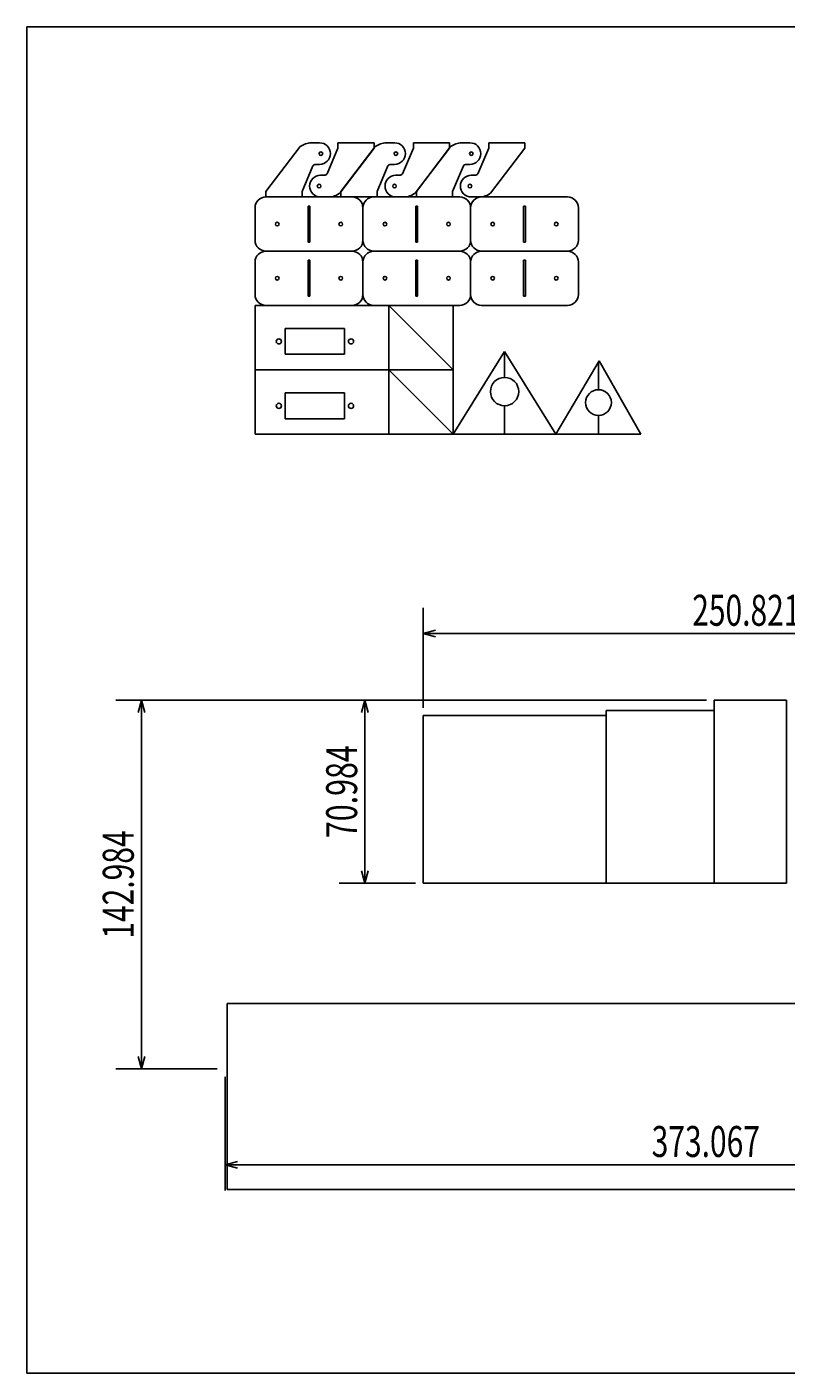
# Model space of a CAD drawing. Extents: x -47 to 4267, y 6705 to 10366.
# Drawn here: x 1463 to 1757, y 6705 to 7227 of the extents above; entities that cross this region are included whole.
import ezdxf
from ezdxf.enums import TextEntityAlignment as Align

# ---------------------------------------------------------------- set-up
doc = ezdxf.new("R2010")
doc.units = 0
doc.header["$LTSCALE"] = 15
doc.layers.add('CSLAYER1', color=7, linetype='CONTINUOUS')
doc.layers.add('CSLAYER3', color=7, linetype='CONTINUOUS')
doc.styles.add('FX_FONT', font='monotxt', dxfattribs={"height": 1, "bigfont": 'bigfont'})
doc.dimstyles.get("Standard").update_dxf_attribs({"dimtxt": 2.5, "dimasz": 2.5, "dimexe": 1.25, "dimexo": 0.625, "dimtad": 1, "dimcen": 2.5, "dimazin": 3, "dimtfac": 1, "dimtmove": 0, "dimatfit": 3})

# ---------------------------------------------------------------- blocks, each defined once
blk = doc.blocks.new('BLKF0019')
at = {"layer": 'CSLAYER3', "color": 3, "linetype": 'CONTINUOUS'}
for p, q in [((1729.207312, 6965.965418), (1729.207312, 6894.981405)), ((1729.207312, 6965.965418), (1757.207312, 6965.965418)), ((1757.207312, 6965.965418), (1757.207312, 6894.981405)), ((1729.207312, 6894.981405), (1757.207312, 6894.981405))]:
    blk.add_line(p, q, dxfattribs=at)
blk = doc.blocks.new('BLKF0020')
at = {"layer": 'CSLAYER3', "color": 3, "linetype": 'CONTINUOUS'}
for p, q in [((1729.207312, 6961.981405), (1687.207312, 6961.981405)), ((1687.207312, 6894.981405), (1687.207312, 6961.981405)), ((1729.207312, 6894.981405), (1729.207312, 6961.981405)), ((1729.207312, 6894.981405), (1687.207312, 6894.981405))]:
    blk.add_line(p, q, dxfattribs=at)
blk = doc.blocks.new('BLKF0025')
at = {"layer": 'CSLAYER3', "color": 3, "linetype": 'CONTINUOUS'}
for p, q in [((1687.207312, 6959.981405), (1616.223299, 6959.981405)), ((1616.223299, 6959.981405), (1616.223299, 6894.981405)), ((1687.207312, 6959.981405), (1687.207312, 6894.981405)), ((1687.207312, 6894.981405), (1616.223299, 6894.981405))]:
    blk.add_line(p, q, dxfattribs=at)
blk = doc.blocks.new('BLKF0026')
at = {"layer": 'CSLAYER3', "color": 3, "linetype": 'CONTINUOUS'}
for p, q in [((1551.057674, 7119.009993), (1602.90047, 7119.009993)), ((1551.057674, 7119.009993), (1551.057674, 7094.009993)), ((1602.90047, 7119.009993), (1602.90047, 7094.009993)), ((1585.773261, 7110.037259), (1562.773261, 7110.037259)), ((1562.773261, 7110.037259), (1562.773261, 7100.037259)), ((1585.773261, 7100.037259), (1585.773261, 7110.037259)), ((1562.773261, 7100.037259), (1585.773261, 7100.037259)), ((1551.057674, 7094.009993), (1602.90047, 7094.009993))]:
    blk.add_line(p, q, dxfattribs=at)
for centre in [(1560.273261, 7105.037259), (1588.273261, 7105.037259)]:
    blk.add_circle(centre, 1, dxfattribs=at)
blk = doc.blocks.new('BLKF0027')
at = {"layer": 'CSLAYER3', "color": 3, "linetype": 'CONTINUOUS'}
for p, q in [((1551.057674, 7094.009993), (1602.90047, 7094.009993)), ((1551.057674, 7094.009993), (1551.057674, 7069.009993)), ((1602.90047, 7094.009993), (1602.90047, 7069.009993)), ((1585.773261, 7085.037259), (1562.773261, 7085.037259)), ((1562.773261, 7085.037259), (1562.773261, 7075.037259)), ((1585.773261, 7075.037259), (1585.773261, 7085.037259)), ((1562.773261, 7075.037259), (1585.773261, 7075.037259)), ((1551.057674, 7069.009993), (1602.90047, 7069.009993))]:
    blk.add_line(p, q, dxfattribs=at)
for centre in [(1560.273261, 7080.037259), (1588.273261, 7080.037259)]:
    blk.add_circle(centre, 1, dxfattribs=at)
blk = doc.blocks.new('BLKF0028')
at = {"layer": 'CSLAYER3', "color": 3, "linetype": 'CONTINUOUS'}
for p, q in [((1602.90047, 7119.009993), (1602.90047, 7094.009993)), ((1627.90047, 7094.009993), (1602.90047, 7119.009993)), ((1602.90047, 7119.009993), (1627.90047, 7119.009993)), ((1627.90047, 7119.009993), (1627.90047, 7094.009993)), ((1602.90047, 7094.009993), (1627.90047, 7094.009993))]:
    blk.add_line(p, q, dxfattribs=at)
blk = doc.blocks.new('BLKF0029')
at = {"layer": 'CSLAYER3', "color": 3, "linetype": 'CONTINUOUS'}
for p, q in [((1602.90047, 7094.009993), (1602.90047, 7069.009993)), ((1627.90047, 7069.009993), (1602.90047, 7094.009993)), ((1602.90047, 7094.009993), (1627.90047, 7094.009993)), ((1627.90047, 7094.009993), (1627.90047, 7069.009993)), ((1602.90047, 7069.009993), (1627.90047, 7069.009993))]:
    blk.add_line(p, q, dxfattribs=at)
blk = doc.blocks.new('BLKF0031')
at = {"layer": 'CSLAYER3', "color": 3, "linetype": 'CONTINUOUS'}
for p, q in [((1647.843977, 7101.081193), (1627.90047, 7069.009993)), ((1647.843977, 7101.081193), (1647.843977, 7091.081193)), ((1647.843977, 7101.081193), (1667.787484, 7069.009993)), ((1647.843977, 7080.081193), (1647.843977, 7069.009993)), ((1667.787484, 7069.009993), (1627.90047, 7069.009993))]:
    blk.add_line(p, q, dxfattribs=at)
blk.add_circle((1647.843977, 7085.581193), 5.5, dxfattribs=at)
blk = doc.blocks.new('BLKF0032')
at = {"layer": 'CSLAYER3', "color": 3, "linetype": 'CONTINUOUS'}
for p, q in [((1684.476668, 7097.534028), (1667.787484, 7069.009993)), ((1684.261014, 7097.063323), (1684.261014, 7086.313323)), ((1700.734543, 7069.009993), (1684.476668, 7097.534028)), ((1684.261014, 7076.313323), (1684.261014, 7069.009993)), ((1667.787484, 7069.009993), (1700.734543, 7069.009993))]:
    blk.add_line(p, q, dxfattribs=at)
blk.add_circle((1684.261014, 7081.313323), 5, dxfattribs=at)
blk = doc.blocks.new('*D0009')
at = {"layer": 'CSLAYER3', "color": 7, "linetype": 'CONTINUOUS'}
for p, q in [((1726.207312, 6965.965418), (1496.962016, 6965.965418)), ((1506.962016, 6965.965418), (1505.667921, 6961.135789)), ((1506.962016, 6822.981405), (1506.962016, 6965.965418)), ((1506.962016, 6965.965418), (1508.256112, 6961.135789)), ((1506.962016, 6822.981405), (1505.667921, 6827.811034)), ((1506.962016, 6822.981405), (1508.256112, 6827.811034)), ((1536.380504, 6822.981405), (1496.962016, 6822.981405))]:
    blk.add_line(p, q, dxfattribs=at)
at = {"layer": 'CSLAYER3', "color": 7, "style": 'FX_FONT', "width": 0.525}
blk.add_text('142.984', height=12, rotation=90, dxfattribs=at).set_placement((1503.962036, 6873.473633), (1503.962036, 6915.473633), align=Align.FIT)
blk = doc.blocks.new('*D0011')
at = {"layer": 'CSLAYER3', "color": 7, "linetype": 'CONTINUOUS'}
for p, q in [((1539.380504, 6819.981405), (1539.380504, 6775.854037)), ((1912.447171, 6819.981405), (1912.447171, 6775.854037)), ((1539.380504, 6785.854037), (1544.210133, 6787.148133)), ((1539.380504, 6785.854037), (1912.447171, 6785.854037)), ((1539.380504, 6785.854037), (1544.210133, 6784.559942)), ((1912.447171, 6785.854037), (1907.617541, 6787.148133)), ((1912.447171, 6785.854037), (1907.617541, 6784.559942))]:
    blk.add_line(p, q, dxfattribs=at)
at = {"layer": 'CSLAYER3', "color": 7, "style": 'FX_FONT', "width": 0.525}
blk.add_text('373.067', height=12, dxfattribs=at).set_placement((1704.913818, 6788.854004), (1746.913818, 6788.854004), align=Align.FIT)
blk = doc.blocks.new('BLKF0037')
at = {"layer": 'CSLAYER3', "color": 3, "linetype": 'CONTINUOUS'}
for p, q in [((1913.328264, 6848.283457), (1540.261597, 6848.283457)), ((1540.261597, 6776.283457), (1540.261597, 6848.283457)), ((1913.328264, 6776.283457), (1913.328264, 6848.283457)), ((1913.328264, 6776.283457), (1540.261597, 6776.283457))]:
    blk.add_line(p, q, dxfattribs=at)
blk = doc.blocks.new('*D0014')
at = {"layer": 'CSLAYER3', "color": 7, "linetype": 'CONTINUOUS'}
for p, q in [((1616.223299, 6962.981405), (1616.223299, 7001.79603)), ((1867.044049, 6923.471232), (1867.044049, 7001.79603)), ((1616.223299, 6991.79603), (1621.052928, 6993.090125)), ((1616.223299, 6991.79603), (1867.044049, 6991.79603)), ((1616.223299, 6991.79603), (1621.052928, 6990.501934)), ((1867.044049, 6991.79603), (1862.21442, 6993.090125)), ((1867.044049, 6991.79603), (1862.21442, 6990.501934))]:
    blk.add_line(p, q, dxfattribs=at)
at = {"layer": 'CSLAYER3', "color": 7, "style": 'FX_FONT', "width": 0.525}
blk.add_text('250.821', height=12, dxfattribs=at).set_placement((1720.633667, 6994.795898), (1762.633667, 6994.795898), align=Align.FIT)
blk = doc.blocks.new('*D0015')
at = {"layer": 'CSLAYER3', "color": 7, "linetype": 'CONTINUOUS'}
for p, q in [((1726.207312, 6965.965418), (1583.627536, 6965.965418)), ((1593.627536, 6965.965418), (1592.333441, 6961.135789)), ((1593.627536, 6894.981405), (1593.627536, 6965.965418)), ((1593.627536, 6965.965418), (1594.921632, 6961.135789)), ((1593.627536, 6894.981405), (1592.333441, 6899.811034)), ((1593.627536, 6894.981405), (1594.921632, 6899.811034)), ((1613.223299, 6894.981405), (1583.627536, 6894.981405))]:
    blk.add_line(p, q, dxfattribs=at)
at = {"layer": 'CSLAYER3', "color": 7, "style": 'FX_FONT', "width": 0.529412}
blk.add_text('70.984', height=12, rotation=90, dxfattribs=at).set_placement((1590.627563, 6912.473633), (1590.627563, 6948.473633), align=Align.FIT)
blk = doc.blocks.new('BLKF0038')
at = {"layer": 'CSLAYER3', "color": 3, "linetype": 'CONTINUOUS'}
for p, q in [((1555.257674, 7161.023993), (1588.657674, 7161.023993)), ((1551.057674, 7156.823993), (1551.057674, 7144.223993)), ((1571.607674, 7157.523993), (1571.607674, 7143.523993)), ((1571.607674, 7157.523993), (1572.307674, 7157.523993)), ((1572.307674, 7157.523993), (1572.307674, 7143.523993)), ((1592.857674, 7156.823993), (1592.857674, 7144.223993)), ((1555.257674, 7140.023993), (1588.657674, 7140.023993)), ((1571.607674, 7143.523993), (1572.307674, 7143.523993))]:
    blk.add_line(p, q, dxfattribs=at)
for centre, start, end in [((1555.257674, 7156.823993), 90, 180), ((1588.657674, 7156.823993), 0, 90), ((1555.257674, 7144.223993), 180, 270), ((1588.657674, 7144.223993), 270, 360)]:
    blk.add_arc(centre, 4.2, start, end, dxfattribs=at)
blk = doc.blocks.new('BLKF0039')
at = {"layer": 'CSLAYER3', "color": 3, "linetype": 'CONTINUOUS'}
for p, q in [((1555.257674, 7140.009993), (1588.657674, 7140.009993)), ((1551.057674, 7135.809993), (1551.057674, 7123.209993)), ((1571.607674, 7136.509993), (1571.607674, 7122.509993)), ((1571.607674, 7136.509993), (1572.307674, 7136.509993)), ((1572.307674, 7136.509993), (1572.307674, 7122.509993)), ((1592.857674, 7135.809993), (1592.857674, 7123.209993)), ((1555.257674, 7119.009993), (1588.657674, 7119.009993)), ((1571.607674, 7122.509993), (1572.307674, 7122.509993))]:
    blk.add_line(p, q, dxfattribs=at)
for centre, start, end in [((1555.257674, 7135.809993), 90, 180), ((1588.657674, 7135.809993), 0, 90), ((1555.257674, 7123.209993), 180, 270), ((1588.657674, 7123.209993), 270, 360)]:
    blk.add_arc(centre, 4.2, start, end, dxfattribs=at)
blk = doc.blocks.new('BLKF0040')
at = {"layer": 'CSLAYER3', "color": 3, "linetype": 'CONTINUOUS'}
for p, q in [((1572.882754, 7182.023993), (1576.066735, 7182.023993)), ((1568.565063, 7180.533761), (1555.257674, 7163.123993)), ((1573.509241, 7173.096524), (1569.257674, 7163.123993)), ((1574.604087, 7173.623993), (1576.066735, 7173.623993)), ((1555.257674, 7161.023993), (1555.257674, 7163.123993)), ((1555.257674, 7161.023993), (1569.257674, 7161.023993)), ((1569.257674, 7163.123993), (1569.257674, 7161.023993))]:
    blk.add_line(p, q, dxfattribs=at)
blk.add_circle((1576.573615, 7177.823993), 0.7, dxfattribs=at)
for centre, radius, start, end in [((1572.882754, 7175.023993), 7, 90, 128.083777), ((1576.066735, 7177.823993), 4.2, -90, 90), ((1574.604087, 7172.223993), 1.4, 90, 141.447103)]:
    blk.add_arc(centre, radius, start, end, dxfattribs=at)
blk = doc.blocks.new('BLKF0041')
at = {"layer": 'CSLAYER3', "color": 3, "linetype": 'CONTINUOUS'}
for p, q in [((1601.981459, 7182.023993), (1605.16544, 7182.023993)), ((1597.663768, 7180.533761), (1584.356379, 7163.123993)), ((1602.607946, 7173.096524), (1598.356379, 7163.123993)), ((1603.702792, 7173.623993), (1605.16544, 7173.623993)), ((1584.356379, 7161.023993), (1584.356379, 7163.123993)), ((1584.356379, 7161.023993), (1598.356379, 7161.023993)), ((1598.356379, 7163.123993), (1598.356379, 7161.023993))]:
    blk.add_line(p, q, dxfattribs=at)
blk.add_circle((1605.67232, 7177.823993), 0.7, dxfattribs=at)
for centre, radius, start, end in [((1601.981459, 7175.023993), 7, 90, 128.083777), ((1605.16544, 7177.823993), 4.2, -90, 90), ((1603.702792, 7172.223993), 1.4, 90, 141.447103)]:
    blk.add_arc(centre, radius, start, end, dxfattribs=at)
blk = doc.blocks.new('BLKF0042')
at = {"layer": 'CSLAYER3', "color": 3, "linetype": 'CONTINUOUS'}
for p, q in [((1631.235957, 7182.023993), (1634.419938, 7182.023993)), ((1626.918266, 7180.533761), (1613.610878, 7163.123993)), ((1631.862444, 7173.096524), (1627.610878, 7163.123993)), ((1632.957291, 7173.623993), (1634.419938, 7173.623993)), ((1613.610878, 7161.023993), (1613.610878, 7163.123993)), ((1613.610878, 7161.023993), (1627.610878, 7161.023993)), ((1627.610878, 7163.123993), (1627.610878, 7161.023993))]:
    blk.add_line(p, q, dxfattribs=at)
blk.add_circle((1634.926818, 7177.823993), 0.7, dxfattribs=at)
for centre, radius, start, end in [((1631.235957, 7175.023993), 7, 90, 128.083777), ((1634.419938, 7177.823993), 4.2, -90, 90), ((1632.957291, 7172.223993), 1.4, 90, 141.447103)]:
    blk.add_arc(centre, radius, start, end, dxfattribs=at)
blk = doc.blocks.new('BLKF0043')
at = {"layer": 'CSLAYER3', "color": 3, "linetype": 'CONTINUOUS'}
for p, q in [((1597.20705, 7182.036247), (1583.20705, 7182.036247)), ((1583.20705, 7179.936247), (1583.20705, 7182.036247)), ((1597.20705, 7182.036247), (1597.20705, 7179.936247)), ((1578.955483, 7169.963715), (1583.20705, 7179.936247)), ((1583.899662, 7162.526479), (1597.20705, 7179.936247)), ((1577.860637, 7169.436247), (1576.39799, 7169.436247)), ((1579.58197, 7161.036247), (1576.39799, 7161.036247))]:
    blk.add_line(p, q, dxfattribs=at)
blk.add_circle((1575.89111, 7165.236247), 0.7, dxfattribs=at)
for centre, radius, start, end in [((1576.39799, 7165.236247), 4.2, 90, 270), ((1577.860637, 7170.836247), 1.4, 270, 321.447103), ((1579.58197, 7168.036247), 7, 270, 308.083777)]:
    blk.add_arc(centre, radius, start, end, dxfattribs=at)
blk = doc.blocks.new('BLKF0044')
at = {"layer": 'CSLAYER3', "color": 3, "linetype": 'CONTINUOUS'}
for p, q in [((1626.461548, 7182.036247), (1612.461548, 7182.036247)), ((1612.461548, 7179.936247), (1612.461548, 7182.036247)), ((1626.461548, 7182.036247), (1626.461548, 7179.936247)), ((1608.209982, 7169.963715), (1612.461548, 7179.936247)), ((1613.15416, 7162.526479), (1626.461548, 7179.936247)), ((1607.115136, 7169.436247), (1605.652488, 7169.436247)), ((1608.836469, 7161.036247), (1605.652488, 7161.036247))]:
    blk.add_line(p, q, dxfattribs=at)
blk.add_circle((1605.145608, 7165.236247), 0.7, dxfattribs=at)
for centre, radius, start, end in [((1605.652488, 7165.236247), 4.2, 90, 270), ((1607.115136, 7170.836247), 1.4, 270, 321.447103), ((1608.836469, 7168.036247), 7, 270, 308.083777)]:
    blk.add_arc(centre, radius, start, end, dxfattribs=at)
blk = doc.blocks.new('BLKF0045')
at = {"layer": 'CSLAYER3', "color": 3, "linetype": 'CONTINUOUS'}
for p, q in [((1655.716047, 7182.036247), (1641.716047, 7182.036247)), ((1641.716047, 7179.936247), (1641.716047, 7182.036247)), ((1655.716047, 7182.036247), (1655.716047, 7179.936247)), ((1637.46448, 7169.963715), (1641.716047, 7179.936247)), ((1642.408659, 7162.526479), (1655.716047, 7179.936247)), ((1636.369634, 7169.436247), (1634.906987, 7169.436247)), ((1638.090967, 7161.036247), (1634.906987, 7161.036247))]:
    blk.add_line(p, q, dxfattribs=at)
blk.add_circle((1634.400107, 7165.236247), 0.7, dxfattribs=at)
for centre, radius, start, end in [((1634.906987, 7165.236247), 4.2, 90, 270), ((1636.369634, 7170.836247), 1.4, 270, 321.447103), ((1638.090967, 7168.036247), 7, 270, 308.083777)]:
    blk.add_arc(centre, radius, start, end, dxfattribs=at)
blk = doc.blocks.new('BLKF0046')
at = {"layer": 'CSLAYER3', "color": 3, "linetype": 'CONTINUOUS'}
for p, q in [((1597.057674, 7161.023993), (1630.457674, 7161.023993)), ((1592.857674, 7156.823993), (1592.857674, 7144.223993)), ((1613.407674, 7157.523993), (1613.407674, 7143.523993)), ((1613.407674, 7157.523993), (1614.107674, 7157.523993)), ((1614.107674, 7157.523993), (1614.107674, 7143.523993)), ((1634.657674, 7156.823993), (1634.657674, 7144.223993)), ((1597.057674, 7140.023993), (1630.457674, 7140.023993)), ((1613.407674, 7143.523993), (1614.107674, 7143.523993))]:
    blk.add_line(p, q, dxfattribs=at)
for centre, start, end in [((1597.057674, 7156.823993), 90, 180), ((1630.457674, 7156.823993), 0, 90), ((1597.057674, 7144.223993), 180, 270), ((1630.457674, 7144.223993), 270, 360)]:
    blk.add_arc(centre, 4.2, start, end, dxfattribs=at)
blk = doc.blocks.new('BLKF0047')
at = {"layer": 'CSLAYER3', "color": 3, "linetype": 'CONTINUOUS'}
for p, q in [((1597.057674, 7140.009993), (1630.457674, 7140.009993)), ((1592.857674, 7135.809993), (1592.857674, 7123.209993)), ((1613.407674, 7136.509993), (1613.407674, 7122.509993)), ((1613.407674, 7136.509993), (1614.107674, 7136.509993)), ((1614.107674, 7136.509993), (1614.107674, 7122.509993)), ((1634.657674, 7135.809993), (1634.657674, 7123.209993)), ((1597.057674, 7119.009993), (1630.457674, 7119.009993)), ((1613.407674, 7122.509993), (1614.107674, 7122.509993))]:
    blk.add_line(p, q, dxfattribs=at)
for centre, start, end in [((1597.057674, 7135.809993), 90, 180), ((1630.457674, 7135.809993), 0, 90), ((1597.057674, 7123.209993), 180, 270), ((1630.457674, 7123.209993), 270, 360)]:
    blk.add_arc(centre, 4.2, start, end, dxfattribs=at)
blk = doc.blocks.new('BLKF0048')
at = {"layer": 'CSLAYER3', "color": 3, "linetype": 'CONTINUOUS'}
for p, q in [((1638.857674, 7161.023993), (1672.257674, 7161.023993)), ((1634.657674, 7156.823993), (1634.657674, 7144.223993)), ((1655.207674, 7157.523993), (1655.207674, 7143.523993)), ((1655.207674, 7157.523993), (1655.907674, 7157.523993)), ((1655.907674, 7157.523993), (1655.907674, 7143.523993)), ((1676.457674, 7156.823993), (1676.457674, 7144.223993)), ((1638.857674, 7140.023993), (1672.257674, 7140.023993)), ((1655.207674, 7143.523993), (1655.907674, 7143.523993))]:
    blk.add_line(p, q, dxfattribs=at)
for centre, start, end in [((1638.857674, 7156.823993), 90, 180), ((1672.257674, 7156.823993), 0, 90), ((1638.857674, 7144.223993), 180, 270), ((1672.257674, 7144.223993), 270, 360)]:
    blk.add_arc(centre, 4.2, start, end, dxfattribs=at)
blk = doc.blocks.new('BLKF0049')
at = {"layer": 'CSLAYER3', "color": 3, "linetype": 'CONTINUOUS'}
for p, q in [((1638.857674, 7140.009993), (1672.257674, 7140.009993)), ((1634.657674, 7135.809993), (1634.657674, 7123.209993)), ((1655.207674, 7136.509993), (1655.207674, 7122.509993)), ((1655.207674, 7136.509993), (1655.907674, 7136.509993)), ((1655.907674, 7136.509993), (1655.907674, 7122.509993)), ((1676.457674, 7135.809993), (1676.457674, 7123.209993)), ((1638.857674, 7119.009993), (1672.257674, 7119.009993)), ((1655.207674, 7122.509993), (1655.907674, 7122.509993))]:
    blk.add_line(p, q, dxfattribs=at)
for centre, start, end in [((1638.857674, 7135.809993), 90, 180), ((1672.257674, 7135.809993), 0, 90), ((1638.857674, 7123.209993), 180, 270), ((1672.257674, 7123.209993), 270, 360)]:
    blk.add_arc(centre, 4.2, start, end, dxfattribs=at)

msp = doc.modelspace()

# ---------------------------------------------------------------- linework, layer by layer
at = {"layer": 'CSLAYER3', "color": 3, "linetype": 'CONTINUOUS'}
for p, q in [((2345.707816, 7226.951395), (1462.521871, 7226.951395)), ((1462.521871, 7226.951395), (1462.521871, 6705.068791)), ((1462.521871, 6705.068791), (2345.707816, 6705.068791))]:
    msp.add_line(p, q, dxfattribs=at)
for centre in [(1559.632674, 7150.523993), (1584.282674, 7150.523993), (1601.432674, 7150.523993), (1626.082674, 7150.523993), (1643.232674, 7150.523993), (1667.882674, 7150.523993), (1559.632674, 7129.509993), (1584.282674, 7129.509993), (1601.432674, 7129.509993), (1626.082674, 7129.509993), (1643.232674, 7129.509993), (1667.882674, 7129.509993)]:
    msp.add_circle(centre, 0.7, dxfattribs=at)

# ---------------------------------------------------------------- block references
at = {"layer": 'CSLAYER1'}
for name in ['BLKF0040', 'BLKF0043', 'BLKF0041', 'BLKF0044', 'BLKF0042', 'BLKF0045', 'BLKF0038', 'BLKF0046', 'BLKF0048', 'BLKF0039', 'BLKF0047', 'BLKF0049', 'BLKF0026', 'BLKF0028', 'BLKF0031', 'BLKF0027', 'BLKF0029', 'BLKF0032', 'BLKF0020', 'BLKF0019', 'BLKF0025', 'BLKF0037']:
    msp.add_blockref(name, (0, 0), dxfattribs=at)

# ---------------------------------------------------------------- dimensions: what is measured, and where the dimension line sits
at = {"layer": 'CSLAYER3', "color": 7}
dim = msp.add_linear_dim(base=(1867.044049, 6991.79603), p1=(1616.223299, 6959.981405), p2=(1867.044049, 6920.471232), dimstyle='Standard', dxfattribs=at)
dim.commit()
dim.dimension.update_dxf_attribs({"geometry": '*D0014', "text_midpoint": (1741.633667, 6994.795898)})
for base, p1, picture, middle in [((1506.962016, 6965.965418), (1539.380504, 6822.981405), '*D0009', (1503.962036, 6894.473633)), ((1593.627536, 6965.965418), (1616.223299, 6894.981405), '*D0015', (1590.627563, 6930.473633))]:
    dim = msp.add_linear_dim(base=base, p1=p1, p2=(1729.207312, 6965.965418), angle=90, dimstyle='Standard', dxfattribs=at)
    dim.commit()
    dim.dimension.update_dxf_attribs({"geometry": picture, "text_midpoint": middle})
dim = msp.add_aligned_dim(p1=(1539.380504, 6822.981405), p2=(1912.447171, 6822.981405), distance=-37.127368, dimstyle='Standard', dxfattribs=at)
dim.commit()
dim.dimension.update_dxf_attribs({"geometry": '*D0011', "text_midpoint": (1725.913818, 6788.854004)})

doc.saveas('drawing.dxf')
